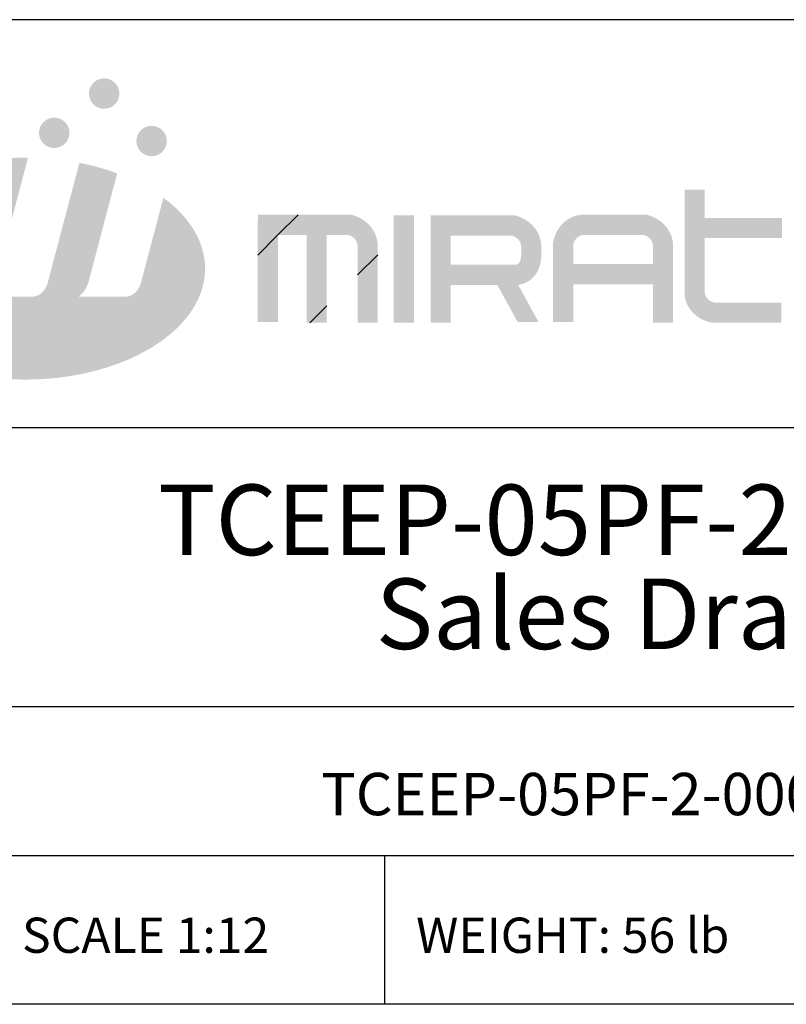
# Model space of a CAD drawing. Units: inches. Extents: x 6 to 126, y 6 to 95.
# Drawn here: x 98 to 111, y 6 to 23 of the extents above; entities that cross this region are included whole.
import ezdxf

# ---------------------------------------------------------------- set-up
doc = ezdxf.new("R2010")
doc.units = ezdxf.units.IN
doc.header["$LTSCALE"] = 12
doc.header["$MEASUREMENT"] = 0
for name, color, linetype in [('FORMAT', 7, 'Continuous'), ('LOGO_BLUE', 152, 'Continuous'), ('LOGO_GREEN', 134, 'Continuous')]:
    doc.layers.add(name, color=color, linetype=linetype)
doc.styles.add('SLDTEXTSTYLE0', font='TXT', dxfattribs={"width": 0.75})

# ---------------------------------------------------------------- blocks, each defined once
blk = doc.blocks.new('SW_NOTE_1')
at = {"layer": 'FORMAT', "color": 0, "char_height": 1.25, "attachment_point": 2, "style": 'SLDTEXTSTYLE0'}
for s, insert in [('TCEEP-05PF-2-00000000', (9.395, 1.611)), ('Sales Drawing', (9.164, -0.055))]:
    blk.add_mtext(s, dxfattribs=dict(at, insert=insert))

msp = doc.modelspace()

# ---------------------------------------------------------------- hatches: boundary and pattern name
at = {"layer": 'LOGO_BLUE'}
h = msp.add_hatch(color=256, dxfattribs=at)
edge = h.paths.add_edge_path(flags=0)
edge.add_spline(control_points=[(101.0809, 19.0444), (101.0809, 19.5226), (100.8035, 19.9607), (100.3427, 20.3015)], knot_values=[0, 0, 0, 0, 1, 1, 1, 1], weights=[1, 1, 1, 1], degree=3, periodic=0)
edge.add_line((100.3427, 20.3015), (99.9432, 18.7883))
edge.add_spline(control_points=[(99.9432, 18.7883), (99.8904, 18.6239), (99.7845, 18.5461), (99.6509, 18.5461)], knot_values=[0, 0, 0, 0, 1, 1, 1, 1], weights=[1, 1, 1, 1], degree=3, periodic=0)
edge.add_line((99.6509, 18.5461), (98.8421, 18.5461))
edge.add_spline(control_points=[(98.8421, 18.5461), (98.9338, 18.6396), (98.9488, 18.6396), (99.0098, 18.7883)], knot_values=[0, 0, 0, 0, 1, 1, 1, 1], weights=[1, 1, 1, 1], degree=3, periodic=0)
edge.add_line((99.0098, 18.7883), (99.5225, 20.7339))
edge.add_spline(control_points=[(99.5225, 20.7339), (99.313, 20.8107), (99.0887, 20.8734), (98.8524, 20.9196)], knot_values=[0, 0, 0, 0, 1, 1, 1, 1], weights=[1, 1, 1, 1], degree=3, periodic=0)
edge.add_line((98.8524, 20.9196), (98.2895, 18.7883))
edge.add_spline(control_points=[(98.2895, 18.7883), (98.2366, 18.6239), (98.1306, 18.5461), (97.9969, 18.5461)], knot_values=[0, 0, 0, 0, 1, 1, 1, 1], weights=[1, 1, 1, 1], degree=3, periodic=0)
edge.add_line((97.9969, 18.5461), (97.1882, 18.5461))
edge.add_spline(control_points=[(97.1882, 18.5461), (97.2795, 18.6396), (97.2954, 18.6396), (97.3558, 18.7883)], knot_values=[0, 0, 0, 0, 1, 1, 1, 1], weights=[1, 1, 1, 1], degree=3, periodic=0)
edge.add_line((97.3558, 18.7883), (97.9373, 20.9959))
edge.add_spline(control_points=[(97.9373, 20.9959), (97.9373, 21.0011), (97.9383, 21.0059), (97.9387, 21.0109)], knot_values=[0, 0, 0, 0, 1, 1, 1, 1], weights=[1, 1, 1, 1], degree=3, periodic=0)
edge.add_spline(control_points=[(97.9387, 21.0109), (97.9203, 21.0111), (97.9025, 21.0117), (97.884, 21.0117)], knot_values=[0, 0, 0, 0, 1, 1, 1, 1], weights=[1, 1, 1, 1], degree=3, periodic=0)
edge.add_spline(control_points=[(97.884, 21.0117), (97.6527, 21.0117), (97.428, 20.9963), (97.2111, 20.9679)], knot_values=[0, 0, 0, 0, 1, 1, 1, 1], weights=[1, 1, 1, 1], degree=3, periodic=0)
edge.add_line((97.2111, 20.9679), (96.6357, 18.7883))
edge.add_spline(control_points=[(96.6357, 18.7883), (96.5829, 18.6239), (96.4766, 18.5461), (96.3429, 18.5461)], knot_values=[0, 0, 0, 0, 1, 1, 1, 1], weights=[1, 1, 1, 1], degree=3, periodic=0)
edge.add_line((96.3429, 18.5461), (95.5345, 18.5461))
edge.add_spline(control_points=[(95.5345, 18.5461), (95.6258, 18.6396), (95.6409, 18.6396), (95.7017, 18.7883)], knot_values=[0, 0, 0, 0, 1, 1, 1, 1], weights=[1, 1, 1, 1], degree=3, periodic=0)
edge.add_line((95.7017, 18.7883), (96.211, 20.7212))
edge.add_spline(control_points=[(96.211, 20.7212), (95.2967, 20.375), (94.6866, 19.7537), (94.6866, 19.0444)], knot_values=[0, 0, 0, 0, 1, 1, 1, 1], weights=[1, 1, 1, 1], degree=3, periodic=0)
edge.add_spline(control_points=[(94.6866, 19.0444), (94.6866, 17.958), (96.1183, 17.077), (97.884, 17.077)], knot_values=[0, 0, 0, 0, 1, 1, 1, 1], weights=[1, 1, 1, 1], degree=3, periodic=0)
edge.add_spline(control_points=[(97.884, 17.077), (99.6496, 17.077), (101.0809, 17.958), (101.0809, 19.0444)], knot_values=[0, 0, 0, 0, 1, 1, 1, 1], weights=[1, 1, 1, 1], degree=3, periodic=0)
h = msp.add_hatch(color=256, dxfattribs=at)
edge = h.paths.add_edge_path(flags=0)
edge.add_spline(control_points=[(109.941, 19.9426), (109.941, 20.2252), (109.941, 20.4422)], knot_values=[0, 0, 0, 1, 1, 1], weights=[1, 1, 1], degree=2, periodic=0)
edge.add_line((109.941, 20.4422), (109.5837, 20.4422))
edge.add_line((109.5837, 20.4422), (109.5837, 18.6669))
edge.add_spline(control_points=[(109.5837, 18.6669), (109.5696, 18.2825), (109.887, 18.1196), (110.0569, 18.088)], knot_values=[0, 0, 0, 0, 1, 1, 1, 1], weights=[1, 1, 1, 1], degree=3, periodic=0)
edge.add_line((110.0569, 18.088), (110.0732, 18.0849))
edge.add_line((110.0732, 18.0849), (111.2998, 18.0849))
edge.add_line((111.2998, 18.0849), (111.2998, 18.4427))
edge.add_spline(control_points=[(111.2998, 18.4427), (110.1582, 18.4427), (110.1131, 18.4427)], knot_values=[0, 0, 0, 1, 1, 1], weights=[1, 1, 1], degree=2, periodic=0)
edge.add_spline(control_points=[(110.1131, 18.4427), (110.0626, 18.4553), (109.941, 18.5001), (109.941, 18.6502)], knot_values=[0, 0, 0, 0, 1, 1, 1, 1], weights=[1, 1, 1, 1], degree=3, periodic=0)
edge.add_spline(control_points=[(109.941, 18.6502), (109.941, 18.6519), (109.941, 19.1251), (109.941, 19.5847)], knot_values=[0, 0, 0, 0, 1, 1, 1, 1], weights=[1, 1, 1, 1], degree=3, periodic=0)
edge.add_line((109.941, 19.5847), (111.3121, 19.5847))
edge.add_line((111.3121, 19.5847), (111.3121, 19.9426))
edge.add_line((111.3121, 19.9426), (109.941, 19.9426))
h = msp.add_hatch(dxfattribs=at)
h.set_pattern_fill('ANSI31', color=152, scale=12, style=0)
edge = h.paths.add_edge_path(flags=0)
edge.add_spline(control_points=[(104.1431, 19.4565), (104.1284, 19.7989), (103.8427, 19.9579), (103.6932, 19.9952)], knot_values=[0, 0, 0, 0, 1, 1, 1, 1], weights=[1, 1, 1, 1], degree=3, periodic=0)
edge.add_line((103.6932, 19.9952), (103.672, 20.0004))
edge.add_line((103.672, 20.0004), (102.0173, 20.0004))
edge.add_line((102.0173, 20.0004), (102.0173, 19.9184))
edge.add_line((102.0173, 19.9184), (102.015, 19.9184))
edge.add_line((102.015, 19.9184), (102.015, 18.0974))
edge.add_line((102.015, 18.0974), (102.3725, 18.0974))
edge.add_line((102.3725, 18.0974), (102.3725, 19.6428))
edge.add_spline(control_points=[(102.3725, 19.6428), (102.5231, 19.6428), (102.7043, 19.6428), (102.8814, 19.6428)], knot_values=[0, 0, 0, 0, 1, 1, 1, 1], weights=[1, 1, 1, 1], degree=3, periodic=0)
edge.add_line((102.8814, 19.6428), (102.8814, 18.0849))
edge.add_line((102.8814, 18.0849), (103.2392, 18.0849))
edge.add_line((103.2392, 18.0849), (103.2392, 19.6428))
edge.add_spline(control_points=[(103.2392, 19.6428), (103.4477, 19.6428), (103.6041, 19.6428), (103.621, 19.6428)], knot_values=[0, 0, 0, 0, 1, 1, 1, 1], weights=[1, 1, 1, 1], degree=3, periodic=0)
edge.add_spline(control_points=[(103.621, 19.6428), (103.6618, 19.629), (103.7802, 19.5795), (103.7857, 19.4489)], knot_values=[0, 0, 0, 0, 1, 1, 1, 1], weights=[1, 1, 1, 1], degree=3, periodic=0)
edge.add_line((103.7857, 19.4489), (103.7857, 18.0849))
edge.add_line((103.7857, 18.0849), (104.1431, 18.0849))
edge.add_line((104.1431, 18.0849), (104.1431, 19.4565))
h = msp.add_hatch(color=256, dxfattribs=at)
edge = h.paths.add_edge_path(flags=0)
edge.add_spline(control_points=[(104.1431, 19.4565), (104.1284, 19.7989), (103.8427, 19.9579), (103.6932, 19.9952)], knot_values=[0, 0, 0, 0, 1, 1, 1, 1], weights=[1, 1, 1, 1], degree=3, periodic=0)
edge.add_line((103.6932, 19.9952), (103.672, 20.0004))
edge.add_line((103.672, 20.0004), (102.0173, 20.0004))
edge.add_line((102.0173, 20.0004), (102.0173, 19.9184))
edge.add_line((102.0173, 19.9184), (102.015, 19.9184))
edge.add_line((102.015, 19.9184), (102.015, 18.0974))
edge.add_line((102.015, 18.0974), (102.3725, 18.0974))
edge.add_line((102.3725, 18.0974), (102.3725, 19.6428))
edge.add_spline(control_points=[(102.3725, 19.6428), (102.5231, 19.6428), (102.7043, 19.6428), (102.8814, 19.6428)], knot_values=[0, 0, 0, 0, 1, 1, 1, 1], weights=[1, 1, 1, 1], degree=3, periodic=0)
edge.add_line((102.8814, 19.6428), (102.8814, 18.0849))
edge.add_line((102.8814, 18.0849), (103.2392, 18.0849))
edge.add_line((103.2392, 18.0849), (103.2392, 19.6428))
edge.add_spline(control_points=[(103.2392, 19.6428), (103.4477, 19.6428), (103.6041, 19.6428), (103.621, 19.6428)], knot_values=[0, 0, 0, 0, 1, 1, 1, 1], weights=[1, 1, 1, 1], degree=3, periodic=0)
edge.add_spline(control_points=[(103.621, 19.6428), (103.6618, 19.629), (103.7802, 19.5795), (103.7857, 19.4489)], knot_values=[0, 0, 0, 0, 1, 1, 1, 1], weights=[1, 1, 1, 1], degree=3, periodic=0)
edge.add_line((103.7857, 19.4489), (103.7857, 18.0849))
edge.add_line((103.7857, 18.0849), (104.1431, 18.0849))
edge.add_line((104.1431, 18.0849), (104.1431, 19.4565))
msp.add_hatch(color=256, dxfattribs=at).paths.add_polyline_path([(104.4275, 19.9906), (104.4275, 18.0849), (104.7851, 18.0849), (104.7851, 19.9906)], flags=0)
h = msp.add_hatch(color=256, dxfattribs=at)
edge = h.paths.add_edge_path(flags=0)
edge.add_spline(control_points=[(106.8985, 18.888), (107.0618, 19.057), (107.0465, 19.3154), (107.0443, 19.3444)], knot_values=[0, 0, 0, 0, 1, 1, 1, 1], weights=[1, 1, 1, 1], degree=3, periodic=0)
edge.add_line((107.0443, 19.3444), (107.0448, 19.4442))
edge.add_spline(control_points=[(107.0448, 19.4442), (107.0297, 19.7866), (106.7437, 19.9456), (106.5947, 19.9827)], knot_values=[0, 0, 0, 0, 1, 1, 1, 1], weights=[1, 1, 1, 1], degree=3, periodic=0)
edge.add_line((106.5947, 19.9827), (106.5732, 19.9881))
edge.add_line((106.5732, 19.9881), (105.0829, 19.9881))
edge.add_line((105.0829, 19.9881), (105.0829, 19.9262))
edge.add_line((105.0829, 19.9262), (105.0822, 19.9262))
edge.add_line((105.0822, 19.9262), (105.0822, 18.0849))
edge.add_line((105.0822, 18.0849), (105.4394, 18.0849))
edge.add_line((105.4394, 18.0849), (105.4394, 18.7556))
edge.add_line((105.4394, 18.7556), (106.2637, 18.7556))
edge.add_line((106.2637, 18.7556), (106.6256, 18.0962))
edge.add_line((106.6256, 18.0962), (106.9965, 18.0962))
edge.add_line((106.9965, 18.0962), (106.6331, 18.7588))
edge.add_spline(control_points=[(106.6331, 18.7588), (106.7624, 18.7755), (106.8479, 18.8349), (106.8985, 18.888)], knot_values=[0, 0, 0, 0, 1, 1, 1, 1], weights=[1, 1, 1, 1], degree=3, periodic=0)
edge = h.paths.add_edge_path(flags=0)
edge.add_spline(control_points=[(106.6877, 19.3302), (106.6877, 19.3237), (106.6881, 19.3165), (106.6881, 19.3087)], knot_values=[0, 0, 0, 0, 1, 1, 1, 1], weights=[1, 1, 1, 1], degree=3, periodic=0)
edge.add_spline(control_points=[(106.6881, 19.3087), (106.6879, 19.2531), (106.6767, 19.173), (106.6401, 19.1361)], knot_values=[0, 0, 0, 0, 1, 1, 1, 1], weights=[1, 1, 1, 1], degree=3, periodic=0)
edge.add_spline(control_points=[(106.6401, 19.1361), (106.6327, 19.1288), (106.6139, 19.1096), (106.5513, 19.1133)], knot_values=[0, 0, 0, 0, 1, 1, 1, 1], weights=[1, 1, 1, 1], degree=3, periodic=0)
edge.add_line((106.5513, 19.1133), (105.4394, 19.1133))
edge.add_line((105.4394, 19.1133), (105.4394, 19.6305))
edge.add_spline(control_points=[(105.4394, 19.6305), (105.8536, 19.6305), (106.4851, 19.6305), (106.522, 19.6305)], knot_values=[0, 0, 0, 0, 1, 1, 1, 1], weights=[1, 1, 1, 1], degree=3, periodic=0)
edge.add_spline(control_points=[(106.522, 19.6305), (106.5632, 19.6167), (106.6814, 19.567), (106.6877, 19.4363)], knot_values=[0, 0, 0, 0, 1, 1, 1, 1], weights=[1, 1, 1, 1], degree=3, periodic=0)
edge.add_line((106.6877, 19.4363), (106.6877, 19.3302))
h = msp.add_hatch(color=256, dxfattribs=at)
edge = h.paths.add_edge_path(flags=0)
edge.add_spline(control_points=[(109.3822, 19.4566), (109.3674, 19.799), (109.0812, 19.958), (108.9314, 19.9953)], knot_values=[0, 0, 0, 0, 1, 1, 1, 1], weights=[1, 1, 1, 1], degree=3, periodic=0)
edge.add_line((108.9314, 19.9953), (108.91, 20.0005))
edge.add_line((108.91, 20.0005), (107.8354, 20.0005))
edge.add_spline(control_points=[(107.8354, 20.0005), (107.4506, 20.0147), (107.288, 19.697), (107.2564, 19.5269)], knot_values=[0, 0, 0, 0, 1, 1, 1, 1], weights=[1, 1, 1, 1], degree=3, periodic=0)
edge.add_line((107.2564, 19.5269), (107.2531, 19.5107))
edge.add_line((107.2531, 19.5107), (107.2531, 18.0974))
edge.add_line((107.2531, 18.0974), (107.6109, 18.0974))
edge.add_spline(control_points=[(107.6109, 18.0974), (107.6109, 18.4301), (107.6109, 18.7681)], knot_values=[0, 0, 0, 1, 1, 1], weights=[1, 1, 1], degree=2, periodic=0)
edge.add_line((107.6109, 18.7681), (109.0245, 18.7681))
edge.add_line((109.0245, 18.7681), (109.0245, 18.085))
edge.add_line((109.0245, 18.085), (109.3822, 18.085))
edge.add_line((109.3822, 18.085), (109.3822, 19.4566))
edge = h.paths.add_edge_path(flags=0)
edge.add_spline(control_points=[(107.8286, 19.6429), (108.8048, 19.6429), (108.8594, 19.6429)], knot_values=[0, 0, 0, 1, 1, 1], weights=[1, 1, 1], degree=2, periodic=0)
edge.add_spline(control_points=[(108.8594, 19.6429), (108.9006, 19.6291), (109.0187, 19.5795), (109.0245, 19.4491)], knot_values=[0, 0, 0, 0, 1, 1, 1, 1], weights=[1, 1, 1, 1], degree=3, periodic=0)
edge.add_line((109.0245, 19.4491), (109.0245, 19.1258))
edge.add_line((109.0245, 19.1258), (107.6109, 19.1258))
edge.add_spline(control_points=[(107.6109, 19.1258), (107.6109, 19.3139), (107.6109, 19.4562), (107.6109, 19.4707)], knot_values=[0, 0, 0, 0, 1, 1, 1, 1], weights=[1, 1, 1, 1], degree=3, periodic=0)
edge.add_spline(control_points=[(107.6109, 19.4707), (107.6239, 19.5228), (107.6705, 19.6488), (107.8286, 19.6429)], knot_values=[0, 0, 0, 0, 1, 1, 1, 1], weights=[1, 1, 1, 1], degree=3, periodic=0)
at = {"layer": 'LOGO_GREEN'}
h = msp.add_hatch(color=256, dxfattribs=at)
edge = h.paths.add_edge_path(flags=0)
edge.add_spline(control_points=[(99.2919, 21.879), (99.4401, 21.879), (99.5612, 21.9993), (99.5612, 22.1483)], knot_values=[0, 0, 0, 0, 1, 1, 1, 1], weights=[1, 1, 1, 1], degree=3, periodic=0)
edge.add_spline(control_points=[(99.5612, 22.1483), (99.5612, 22.297), (99.4401, 22.4169), (99.2919, 22.4169)], knot_values=[0, 0, 0, 0, 1, 1, 1, 1], weights=[1, 1, 1, 1], degree=3, periodic=0)
edge.add_spline(control_points=[(99.2919, 22.4169), (99.1434, 22.4169), (99.023, 22.297), (99.023, 22.1483)], knot_values=[0, 0, 0, 0, 1, 1, 1, 1], weights=[1, 1, 1, 1], degree=3, periodic=0)
edge.add_spline(control_points=[(99.023, 22.1483), (99.023, 21.9993), (99.1434, 21.879), (99.2919, 21.879)], knot_values=[0, 0, 0, 0, 1, 1, 1, 1], weights=[1, 1, 1, 1], degree=3, periodic=0)
h = msp.add_hatch(color=256, dxfattribs=at)
edge = h.paths.add_edge_path(flags=0)
edge.add_spline(control_points=[(98.4067, 21.1831), (98.5551, 21.1831), (98.6759, 21.3035), (98.6759, 21.4525)], knot_values=[0, 0, 0, 0, 1, 1, 1, 1], weights=[1, 1, 1, 1], degree=3, periodic=0)
edge.add_spline(control_points=[(98.6759, 21.4525), (98.6759, 21.6011), (98.5551, 21.721), (98.4067, 21.721)], knot_values=[0, 0, 0, 0, 1, 1, 1, 1], weights=[1, 1, 1, 1], degree=3, periodic=0)
edge.add_spline(control_points=[(98.4067, 21.721), (98.258, 21.721), (98.1375, 21.6011), (98.1375, 21.4525)], knot_values=[0, 0, 0, 0, 1, 1, 1, 1], weights=[1, 1, 1, 1], degree=3, periodic=0)
edge.add_spline(control_points=[(98.1375, 21.4525), (98.1375, 21.3035), (98.258, 21.1831), (98.4067, 21.1831)], knot_values=[0, 0, 0, 0, 1, 1, 1, 1], weights=[1, 1, 1, 1], degree=3, periodic=0)
h = msp.add_hatch(color=256, dxfattribs=at)
edge = h.paths.add_edge_path(flags=0)
edge.add_spline(control_points=[(100.1327, 21.038), (100.2814, 21.038), (100.4022, 21.1583), (100.4022, 21.3072)], knot_values=[0, 0, 0, 0, 1, 1, 1, 1], weights=[1, 1, 1, 1], degree=3, periodic=0)
edge.add_spline(control_points=[(100.4022, 21.3072), (100.4022, 21.4557), (100.2814, 21.5758), (100.1327, 21.5758)], knot_values=[0, 0, 0, 0, 1, 1, 1, 1], weights=[1, 1, 1, 1], degree=3, periodic=0)
edge.add_spline(control_points=[(100.1327, 21.5758), (99.9847, 21.5758), (99.8639, 21.4557), (99.8639, 21.3072)], knot_values=[0, 0, 0, 0, 1, 1, 1, 1], weights=[1, 1, 1, 1], degree=3, periodic=0)
edge.add_spline(control_points=[(99.8639, 21.3072), (99.8639, 21.1583), (99.9847, 21.038), (100.1327, 21.038)], knot_values=[0, 0, 0, 0, 1, 1, 1, 1], weights=[1, 1, 1, 1], degree=3, periodic=0)

# ---------------------------------------------------------------- linework, layer by layer
at = {"layer": 'FORMAT'}
for p, q in [((126, 23.4583), (93.6, 23.4583)), ((93.6, 16.2303), (126, 16.2303)), ((93.6, 11.28), (126, 11.28)), ((93.6, 8.64), (126, 8.64)), ((104.2612, 8.64), (104.2612, 6)), ((126, 6), (6, 6))]:
    msp.add_line(p, q, dxfattribs=at)

# ---------------------------------------------------------------- block references
msp.add_blockref('SW_NOTE_1', (100.5528, 13.6043), dxfattribs=at)

# ---------------------------------------------------------------- texts
at = {"layer": 'FORMAT', "style": 'SLDTEXTSTYLE0'}
for s, insert, char_height, attachment_point in [('TCEEP-05PF-2-00000000 SD', (109.7342, 10.103), 0.75, 2), ('SCALE 1:12', (100.0267, 7.5373), 0.625, 2), ('WEIGHT: 56 lb', (104.8241, 7.5373), 0.625, 1)]:
    msp.add_mtext(s, dxfattribs=dict(at, insert=insert, char_height=char_height, attachment_point=attachment_point))

doc.saveas('drawing.dxf')
